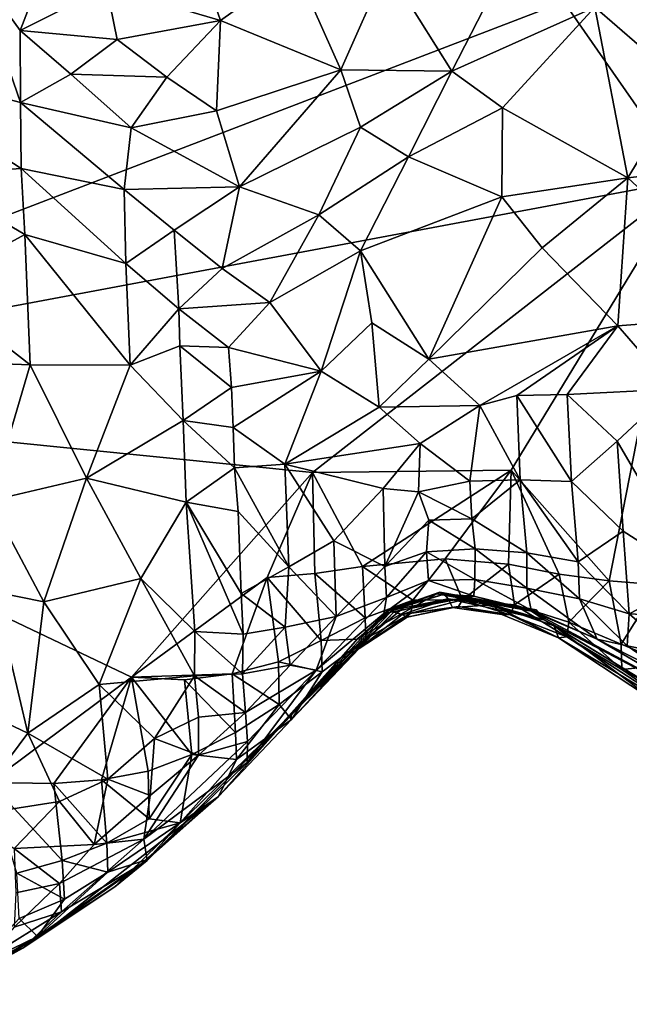
# Model space of a CAD drawing. Units: metres. Extents: x 22.74 to 28.21, y -0.53 to 2.06.
# Drawn here: x 25.29 to 25.54, y -0.31 to 0.1 of the extents above; entities that cross this region are included whole.
import ezdxf

# ---------------------------------------------------------------- set-up
doc = ezdxf.new("R2010")
doc.units = ezdxf.units.M

msp = doc.modelspace()

# ---------------------------------------------------------------- linework, layer by layer
at = {"layer": '1'}
for points in [[(25.43861, 0.12092, 9.73958), (25.46568, 0.07757, 9.70957), (25.49513, 0.13492, 9.7253)], [(25.46568, 0.07757, 9.70957), (25.52529, 0.10418, 9.70578), (25.49513, 0.13492, 9.7253)], [(25.26648, 0.12145, 9.76495), (25.28611, 0.09445, 9.74722), (25.29891, 0.12759, 9.78045)], [(25.28611, 0.09445, 9.74722), (25.32198, 0.11256, 9.77396), (25.29891, 0.12759, 9.78045)], [(25.56398, 0.03227, 9.25853), (25.5124, 0.10639, 9.25426), (25.57501, 0.13028, 9.23653)], [(25.26648, 0.12145, 9.76495), (25.21543, 0.08321, 9.66632), (25.28618, 0.06451, 9.7146)], [(25.28611, 0.09445, 9.74722), (25.26648, 0.12145, 9.76495), (25.28618, 0.06451, 9.7146)], [(25.32198, 0.11256, 9.77396), (25.36941, 0.09858, 9.75974), (25.36166, 0.12109, 9.77161)], [(25.36166, 0.12109, 9.77161), (25.36941, 0.09858, 9.75974), (25.40048, 0.12087, 9.75659)], [(25.40048, 0.12087, 9.75659), (25.36941, 0.09858, 9.75974), (25.41954, 0.07808, 9.72688)], [(25.40048, 0.12087, 9.75659), (25.41954, 0.07808, 9.72688), (25.43861, 0.12092, 9.73958)], [(25.41954, 0.07808, 9.72688), (25.46568, 0.07757, 9.70957), (25.43861, 0.12092, 9.73958)], [(25.08578, -0.05724, 9.25914), (25.11908, 0.11698, 9.25455), (25.5124, 0.10639, 9.25426)], [(25.32198, 0.11256, 9.77396), (25.28611, 0.09445, 9.74722), (25.32648, 0.09072, 9.75975)], [(25.32198, 0.11256, 9.77396), (25.32648, 0.09072, 9.75975), (25.36941, 0.09858, 9.75974)], [(25.52529, 0.10418, 9.70578), (25.5624, 0.07191, 9.67999), (25.60896, 0.11462, 9.70395)], [(25.08578, -0.05724, 9.25914), (25.5124, 0.10639, 9.25426), (25.56398, 0.03227, 9.25853)], [(25.48681, 0.06218, 9.69738), (25.52529, 0.10418, 9.70578), (25.46568, 0.07757, 9.70957)], [(25.52529, 0.10418, 9.70578), (25.48681, 0.06218, 9.69738), (25.53901, 0.03304, 9.67065)], [(25.52529, 0.10418, 9.70578), (25.53901, 0.03304, 9.67065), (25.5624, 0.07191, 9.67999)], [(25.32648, 0.09072, 9.75975), (25.34714, 0.07499, 9.74876), (25.36941, 0.09858, 9.75974)], [(25.34714, 0.07499, 9.74876), (25.36784, 0.06098, 9.73349), (25.36941, 0.09858, 9.75974)], [(25.36941, 0.09858, 9.75974), (25.36784, 0.06098, 9.73349), (25.41954, 0.07808, 9.72688)], [(25.28611, 0.09445, 9.74722), (25.28618, 0.06451, 9.7146), (25.30715, 0.07619, 9.74134)], [(25.28611, 0.09445, 9.74722), (25.30715, 0.07619, 9.74134), (25.32648, 0.09072, 9.75975)], [(25.34714, 0.07499, 9.74876), (25.32648, 0.09072, 9.75975), (25.30715, 0.07619, 9.74134)], [(25.21543, 0.08321, 9.66632), (25.24605, 0.03414, 9.63368), (25.28655, 0.03695, 9.67869)], [(25.21543, 0.08321, 9.66632), (25.28655, 0.03695, 9.67869), (25.28618, 0.06451, 9.7146)], [(25.36784, 0.06098, 9.73349), (25.37743, 0.02938, 9.70609), (25.41954, 0.07808, 9.72688)], [(25.41954, 0.07808, 9.72688), (25.37743, 0.02938, 9.70609), (25.42772, 0.05412, 9.70681)], [(25.41954, 0.07808, 9.72688), (25.42772, 0.05412, 9.70681), (25.46568, 0.07757, 9.70957)], [(25.30715, 0.07619, 9.74134), (25.28618, 0.06451, 9.7146), (25.33228, 0.05386, 9.73064)], [(25.30715, 0.07619, 9.74134), (25.33228, 0.05386, 9.73064), (25.34714, 0.07499, 9.74876)], [(25.34714, 0.07499, 9.74876), (25.33228, 0.05386, 9.73064), (25.36784, 0.06098, 9.73349)], [(25.42772, 0.05412, 9.70681), (25.44764, 0.04178, 9.68992), (25.46568, 0.07757, 9.70957)], [(25.44764, 0.04178, 9.68992), (25.48681, 0.06218, 9.69738), (25.46568, 0.07757, 9.70957)], [(25.5624, 0.07191, 9.67999), (25.53901, 0.03304, 9.67065), (25.58647, 0.03868, 9.6586)], [(25.28655, 0.03695, 9.67869), (25.32937, 0.0282, 9.70475), (25.28618, 0.06451, 9.7146)], [(25.28618, 0.06451, 9.7146), (25.32937, 0.0282, 9.70475), (25.33228, 0.05386, 9.73064)], [(25.48681, 0.06218, 9.69738), (25.44764, 0.04178, 9.68992), (25.48653, 0.0251, 9.67715)], [(25.48681, 0.06218, 9.69738), (25.48653, 0.0251, 9.67715), (25.53901, 0.03304, 9.67065)], [(25.36784, 0.06098, 9.73349), (25.33228, 0.05386, 9.73064), (25.37743, 0.02938, 9.70609)], [(25.33228, 0.05386, 9.73064), (25.32937, 0.0282, 9.70475), (25.37743, 0.02938, 9.70609)], [(25.37743, 0.02938, 9.70609), (25.41045, 0.01766, 9.68359), (25.42772, 0.05412, 9.70681)], [(25.41045, 0.01766, 9.68359), (25.44764, 0.04178, 9.68992), (25.42772, 0.05412, 9.70681)], [(25.41045, 0.01766, 9.68359), (25.42771, 0.00269, 9.66138), (25.44764, 0.04178, 9.68992)], [(25.44764, 0.04178, 9.68992), (25.42771, 0.00269, 9.66138), (25.48653, 0.0251, 9.67715)], [(25.28655, 0.03695, 9.67869), (25.24605, 0.03414, 9.63368), (25.28807, 0.00948, 9.64415)], [(25.28655, 0.03695, 9.67869), (25.28807, 0.00948, 9.64415), (25.33011, -0.00254, 9.67497)], [(25.32937, 0.0282, 9.70475), (25.28655, 0.03695, 9.67869), (25.33011, -0.00254, 9.67497)], [(25.58647, 0.03868, 9.6586), (25.53901, 0.03304, 9.67065), (25.60004, -0.02355, 9.62597)], [(25.24605, 0.03414, 9.63368), (25.2483, -0.01219, 9.59173), (25.28807, 0.00948, 9.64415)], [(25.48653, 0.0251, 9.67715), (25.50331, 0.00399, 9.66337), (25.53901, 0.03304, 9.67065)], [(25.50331, 0.00399, 9.66337), (25.53478, -0.02856, 9.64314), (25.53901, 0.03304, 9.67065)], [(25.53901, 0.03304, 9.67065), (25.53478, -0.02856, 9.64314), (25.60004, -0.02355, 9.62597)], [(25.40781, -0.08968, 9.26034), (25.08578, -0.05724, 9.25914), (25.56398, 0.03227, 9.25853)], [(25.32937, 0.0282, 9.70475), (25.35024, 0.01129, 9.69694), (25.37743, 0.02938, 9.70609)], [(25.35024, 0.01129, 9.69694), (25.37021, -0.00468, 9.68636), (25.37743, 0.02938, 9.70609)], [(25.37743, 0.02938, 9.70609), (25.37021, -0.00468, 9.68636), (25.41045, 0.01766, 9.68359)], [(25.49036, -0.08859, 9.26181), (25.40781, -0.08968, 9.26034), (25.56398, 0.03227, 9.25853)], [(25.53123, -0.13479, 9.26332), (25.49036, -0.08859, 9.26181), (25.56398, 0.03227, 9.25853)], [(25.55169, -0.13638, 9.26193), (25.53123, -0.13479, 9.26332), (25.56398, 0.03227, 9.25853)], [(25.32937, 0.0282, 9.70475), (25.33011, -0.00254, 9.67497), (25.35024, 0.01129, 9.69694)], [(25.48653, 0.0251, 9.67715), (25.42771, 0.00269, 9.66138), (25.4561, -0.0425, 9.62722)], [(25.48653, 0.0251, 9.67715), (25.4561, -0.0425, 9.62722), (25.50331, 0.00399, 9.66337)], [(25.37021, -0.00468, 9.68636), (25.39006, -0.01881, 9.67157), (25.41045, 0.01766, 9.68359)], [(25.41045, 0.01766, 9.68359), (25.39006, -0.01881, 9.67157), (25.42771, 0.00269, 9.66138)], [(25.28807, 0.00948, 9.64415), (25.2483, -0.01219, 9.59173), (25.29019, -0.04485, 9.5949)], [(25.28807, 0.00948, 9.64415), (25.29019, -0.04485, 9.5949), (25.33188, -0.04497, 9.63192)], [(25.33011, -0.00254, 9.67497), (25.28807, 0.00948, 9.64415), (25.33188, -0.04497, 9.63192)], [(25.35024, 0.01129, 9.69694), (25.33011, -0.00254, 9.67497), (25.35207, -0.02141, 9.67163)], [(25.35024, 0.01129, 9.69694), (25.35207, -0.02141, 9.67163), (25.37021, -0.00468, 9.68636)], [(25.39006, -0.01881, 9.67157), (25.41131, -0.0474, 9.64073), (25.42771, 0.00269, 9.66138)], [(25.42771, 0.00269, 9.66138), (25.41131, -0.0474, 9.64073), (25.43242, -0.02734, 9.64187)], [(25.42771, 0.00269, 9.66138), (25.43242, -0.02734, 9.64187), (25.4561, -0.0425, 9.62722)], [(25.50331, 0.00399, 9.66337), (25.4561, -0.0425, 9.62722), (25.53478, -0.02856, 9.64314)], [(25.33011, -0.00254, 9.67497), (25.33188, -0.04497, 9.63192), (25.35207, -0.02141, 9.67163)], [(25.37021, -0.00468, 9.68636), (25.35207, -0.02141, 9.67163), (25.39006, -0.01881, 9.67157)], [(25.23528, -0.04267, 9.56149), (25.29019, -0.04485, 9.5949), (25.2483, -0.01219, 9.59173)], [(25.35207, -0.02141, 9.67163), (25.37284, -0.03764, 9.6633), (25.39006, -0.01881, 9.67157)], [(25.37284, -0.03764, 9.6633), (25.41131, -0.0474, 9.64073), (25.39006, -0.01881, 9.67157)], [(25.35207, -0.02141, 9.67163), (25.33188, -0.04497, 9.63192), (25.3526, -0.03687, 9.65732)], [(25.35207, -0.02141, 9.67163), (25.3526, -0.03687, 9.65732), (25.37284, -0.03764, 9.6633)], [(25.53478, -0.02856, 9.64314), (25.5577, -0.05493, 9.62894), (25.60004, -0.02355, 9.62597)], [(25.41131, -0.0474, 9.64073), (25.43543, -0.06241, 9.62341), (25.43242, -0.02734, 9.64187)], [(25.43242, -0.02734, 9.64187), (25.43543, -0.06241, 9.62341), (25.4561, -0.0425, 9.62722)], [(25.4561, -0.0425, 9.62722), (25.47734, -0.06171, 9.61641), (25.53478, -0.02856, 9.64314)], [(25.47734, -0.06171, 9.61641), (25.49282, -0.05753, 9.62245), (25.53478, -0.02856, 9.64314)], [(25.49282, -0.05753, 9.62245), (25.51369, -0.05714, 9.62533), (25.53478, -0.02856, 9.64314)], [(25.51369, -0.05714, 9.62533), (25.5577, -0.05493, 9.62894), (25.53478, -0.02856, 9.64314)], [(25.33188, -0.04497, 9.63192), (25.35395, -0.06796, 9.6294), (25.3526, -0.03687, 9.65732)], [(25.35395, -0.06796, 9.6294), (25.37405, -0.05419, 9.65126), (25.3526, -0.03687, 9.65732)], [(25.3526, -0.03687, 9.65732), (25.37405, -0.05419, 9.65126), (25.37284, -0.03764, 9.6633)], [(25.37405, -0.05419, 9.65126), (25.41131, -0.0474, 9.64073), (25.37284, -0.03764, 9.6633)], [(25.23528, -0.04267, 9.56149), (25.27347, -0.10141, 9.54946), (25.29019, -0.04485, 9.5949)], [(25.29019, -0.04485, 9.5949), (25.27347, -0.10141, 9.54946), (25.31371, -0.09202, 9.58128)], [(25.29019, -0.04485, 9.5949), (25.31371, -0.09202, 9.58128), (25.33188, -0.04497, 9.63192)], [(25.33188, -0.04497, 9.63192), (25.31371, -0.09202, 9.58128), (25.35395, -0.06796, 9.6294)], [(25.43543, -0.06241, 9.62341), (25.47734, -0.06171, 9.61641), (25.4561, -0.0425, 9.62722)], [(25.37405, -0.05419, 9.65126), (25.3747, -0.07083, 9.63905), (25.41131, -0.0474, 9.64073)], [(25.3747, -0.07083, 9.63905), (25.3963, -0.08614, 9.6261), (25.41131, -0.0474, 9.64073)], [(25.41131, -0.0474, 9.64073), (25.3963, -0.08614, 9.6261), (25.43543, -0.06241, 9.62341)], [(25.27346, -0.21866, 9.26184), (25.08578, -0.05724, 9.25914), (25.33238, -0.17479, 9.26074)], [(25.33238, -0.17479, 9.26074), (25.08578, -0.05724, 9.25914), (25.40781, -0.08968, 9.26034)], [(25.37405, -0.05419, 9.65126), (25.35395, -0.06796, 9.6294), (25.3747, -0.07083, 9.63905)], [(25.51369, -0.05714, 9.62533), (25.49282, -0.05753, 9.62245), (25.5155, -0.09336, 9.60817)], [(25.51369, -0.05714, 9.62533), (25.53455, -0.07655, 9.62119), (25.5577, -0.05493, 9.62894)], [(25.51369, -0.05714, 9.62533), (25.5155, -0.09336, 9.60817), (25.53455, -0.07655, 9.62119)], [(25.5577, -0.05493, 9.62894), (25.53455, -0.07655, 9.62119), (25.56781, -0.13379, 9.60566)], [(25.49282, -0.05753, 9.62245), (25.47734, -0.06171, 9.61641), (25.49423, -0.09268, 9.60113)], [(25.49282, -0.05753, 9.62245), (25.49423, -0.09268, 9.60113), (25.5155, -0.09336, 9.60817)], [(25.43543, -0.06241, 9.62341), (25.3963, -0.08614, 9.6261), (25.45255, -0.07756, 9.60701)], [(25.43543, -0.06241, 9.62341), (25.45255, -0.07756, 9.60701), (25.47734, -0.06171, 9.61641)], [(25.45255, -0.07756, 9.60701), (25.47319, -0.09325, 9.5949), (25.47734, -0.06171, 9.61641)], [(25.47734, -0.06171, 9.61641), (25.47319, -0.09325, 9.5949), (25.49423, -0.09268, 9.60113)], [(25.35395, -0.06796, 9.6294), (25.31371, -0.09202, 9.58128), (25.3552, -0.10195, 9.60725)], [(25.35395, -0.06796, 9.6294), (25.3552, -0.10195, 9.60725), (25.37535, -0.08773, 9.62729)], [(25.3747, -0.07083, 9.63905), (25.35395, -0.06796, 9.6294), (25.37535, -0.08773, 9.62729)], [(25.3747, -0.07083, 9.63905), (25.37535, -0.08773, 9.62729), (25.3963, -0.08614, 9.6261)], [(25.3963, -0.08614, 9.6261), (25.4372, -0.09632, 9.60156), (25.45255, -0.07756, 9.60701)], [(25.45255, -0.07756, 9.60701), (25.4372, -0.09632, 9.60156), (25.45189, -0.0977, 9.59216)], [(25.45255, -0.07756, 9.60701), (25.45189, -0.0977, 9.59216), (25.47319, -0.09325, 9.5949)], [(25.53455, -0.07655, 9.62119), (25.5155, -0.09336, 9.60817), (25.53702, -0.11404, 9.60775)], [(25.53455, -0.07655, 9.62119), (25.53702, -0.11404, 9.60775), (25.56781, -0.13379, 9.60566)], [(25.33238, -0.17479, 9.26074), (25.40781, -0.08968, 9.26034), (25.38884, -0.13342, 9.26161)], [(25.37535, -0.08773, 9.62729), (25.3552, -0.10195, 9.60725), (25.37679, -0.10592, 9.61512)], [(25.3963, -0.08614, 9.6261), (25.37535, -0.08773, 9.62729), (25.3979, -0.12897, 9.60245)], [(25.37535, -0.08773, 9.62729), (25.37679, -0.10592, 9.61512), (25.3979, -0.12897, 9.60245)], [(25.38884, -0.13342, 9.26161), (25.40781, -0.08968, 9.26034), (25.40877, -0.13167, 9.26313)], [(25.3963, -0.08614, 9.6261), (25.3979, -0.12897, 9.60245), (25.41662, -0.11813, 9.60168)], [(25.3963, -0.08614, 9.6261), (25.41662, -0.11813, 9.60168), (25.4372, -0.09632, 9.60156)], [(25.4285, -0.12882, 9.26519), (25.40781, -0.08968, 9.26034), (25.49036, -0.08859, 9.26181)], [(25.40877, -0.13167, 9.26313), (25.40781, -0.08968, 9.26034), (25.4285, -0.12882, 9.26519)], [(25.4285, -0.12882, 9.26519), (25.49036, -0.08859, 9.26181), (25.46303, -0.12553, 9.26509)], [(25.46303, -0.12553, 9.26509), (25.49036, -0.08859, 9.26181), (25.48936, -0.12786, 9.26606)], [(25.48936, -0.12786, 9.26606), (25.49036, -0.08859, 9.26181), (25.51034, -0.13196, 9.2641)], [(25.51034, -0.13196, 9.2641), (25.49036, -0.08859, 9.26181), (25.53123, -0.13479, 9.26332)], [(25.27347, -0.10141, 9.54946), (25.29589, -0.14342, 9.5477), (25.31371, -0.09202, 9.58128)], [(25.31371, -0.09202, 9.58128), (25.29589, -0.14342, 9.5477), (25.33628, -0.13376, 9.57859)], [(25.31371, -0.09202, 9.58128), (25.33628, -0.13376, 9.57859), (25.3552, -0.10195, 9.60725)], [(25.47319, -0.09325, 9.5949), (25.45189, -0.0977, 9.59216), (25.47403, -0.10888, 9.5813)], [(25.47319, -0.09325, 9.5949), (25.47403, -0.10888, 9.5813), (25.49423, -0.09268, 9.60113)], [(25.49423, -0.09268, 9.60113), (25.47403, -0.10888, 9.5813), (25.49698, -0.12302, 9.57738)], [(25.49423, -0.09268, 9.60113), (25.49698, -0.12302, 9.57738), (25.51838, -0.12678, 9.58934)], [(25.5155, -0.09336, 9.60817), (25.49423, -0.09268, 9.60113), (25.51838, -0.12678, 9.58934)], [(25.5155, -0.09336, 9.60817), (25.51838, -0.12678, 9.58934), (25.53702, -0.11404, 9.60775)], [(25.4372, -0.09632, 9.60156), (25.41662, -0.11813, 9.60168), (25.43783, -0.12874, 9.57605)], [(25.4372, -0.09632, 9.60156), (25.43783, -0.12874, 9.57605), (25.45189, -0.0977, 9.59216)], [(25.45189, -0.0977, 9.59216), (25.43783, -0.12874, 9.57605), (25.4562, -0.10951, 9.57921)], [(25.45189, -0.0977, 9.59216), (25.4562, -0.10951, 9.57921), (25.47403, -0.10888, 9.5813)], [(25.27347, -0.10141, 9.54946), (25.27523, -0.13933, 9.53665), (25.29589, -0.14342, 9.5477)], [(25.3552, -0.10195, 9.60725), (25.33628, -0.13376, 9.57859), (25.35875, -0.15586, 9.58118)], [(25.3552, -0.10195, 9.60725), (25.35875, -0.15586, 9.58118), (25.37885, -0.15696, 9.58718)], [(25.37679, -0.10592, 9.61512), (25.3552, -0.10195, 9.60725), (25.37803, -0.13996, 9.59712)], [(25.37803, -0.13996, 9.59712), (25.3552, -0.10195, 9.60725), (25.37885, -0.15696, 9.58718)], [(25.37679, -0.10592, 9.61512), (25.37803, -0.13996, 9.59712), (25.3979, -0.12897, 9.60245)], [(25.4562, -0.10951, 9.57921), (25.43783, -0.12874, 9.57605), (25.45514, -0.1226, 9.56417)], [(25.4562, -0.10951, 9.57921), (25.45514, -0.1226, 9.56417), (25.47545, -0.12142, 9.56633)], [(25.47403, -0.10888, 9.5813), (25.4562, -0.10951, 9.57921), (25.47545, -0.12142, 9.56633)], [(25.47403, -0.10888, 9.5813), (25.47545, -0.12142, 9.56633), (25.49698, -0.12302, 9.57738)], [(25.53702, -0.11404, 9.60775), (25.51838, -0.12678, 9.58934), (25.53957, -0.14847, 9.58918)], [(25.53702, -0.11404, 9.60775), (25.53957, -0.14847, 9.58918), (25.56781, -0.13379, 9.60566)], [(25.41662, -0.11813, 9.60168), (25.3979, -0.12897, 9.60245), (25.41765, -0.14953, 9.57517)], [(25.41662, -0.11813, 9.60168), (25.41765, -0.14953, 9.57517), (25.43783, -0.12874, 9.57605)], [(25.43783, -0.12874, 9.57605), (25.43859, -0.14171, 9.55575), (25.45514, -0.1226, 9.56417)], [(25.43859, -0.14171, 9.55575), (25.45597, -0.13456, 9.54154), (25.45514, -0.1226, 9.56417)], [(25.47545, -0.12142, 9.56633), (25.45514, -0.1226, 9.56417), (25.47535, -0.13412, 9.54523)], [(25.45514, -0.1226, 9.56417), (25.45597, -0.13456, 9.54154), (25.47535, -0.13412, 9.54523)], [(25.47545, -0.12142, 9.56633), (25.47535, -0.13412, 9.54523), (25.49701, -0.13773, 9.55958)], [(25.49698, -0.12302, 9.57738), (25.47545, -0.12142, 9.56633), (25.49701, -0.13773, 9.55958)], [(25.4285, -0.12882, 9.26519), (25.46303, -0.12553, 9.26509), (25.44948, -0.1428, 9.27949)], [(25.44948, -0.1428, 9.27949), (25.46303, -0.12553, 9.26509), (25.47021, -0.14272, 9.2794)], [(25.47021, -0.14272, 9.2794), (25.46303, -0.12553, 9.26509), (25.48936, -0.12786, 9.26606)], [(25.49698, -0.12302, 9.57738), (25.49701, -0.13773, 9.55958), (25.51891, -0.1422, 9.57546)], [(25.51838, -0.12678, 9.58934), (25.49698, -0.12302, 9.57738), (25.51891, -0.1422, 9.57546)], [(25.51838, -0.12678, 9.58934), (25.51891, -0.1422, 9.57546), (25.53957, -0.14847, 9.58918)], [(25.3979, -0.12897, 9.60245), (25.37803, -0.13996, 9.59712), (25.39638, -0.15402, 9.58597)], [(25.3979, -0.12897, 9.60245), (25.39638, -0.15402, 9.58597), (25.41765, -0.14953, 9.57517)], [(25.40877, -0.13167, 9.26313), (25.4285, -0.12882, 9.26519), (25.42971, -0.15016, 9.27591)], [(25.43783, -0.12874, 9.57605), (25.41765, -0.14953, 9.57517), (25.43859, -0.14171, 9.55575)], [(25.42971, -0.15016, 9.27591), (25.4285, -0.12882, 9.26519), (25.44948, -0.1428, 9.27949)], [(25.47021, -0.14272, 9.2794), (25.48936, -0.12786, 9.26606), (25.49183, -0.1447, 9.27953)], [(25.49183, -0.1447, 9.27953), (25.48936, -0.12786, 9.26606), (25.51034, -0.13196, 9.2641)], [(25.29589, -0.14342, 9.5477), (25.319, -0.17792, 9.55276), (25.33628, -0.13376, 9.57859)], [(25.33628, -0.13376, 9.57859), (25.319, -0.17792, 9.55276), (25.35864, -0.17428, 9.57393)], [(25.3743, -0.17347, 9.26345), (25.33238, -0.17479, 9.26074), (25.38884, -0.13342, 9.26161)], [(25.33628, -0.13376, 9.57859), (25.35864, -0.17428, 9.57393), (25.35875, -0.15586, 9.58118)], [(25.3743, -0.17347, 9.26345), (25.38884, -0.13342, 9.26161), (25.39354, -0.16851, 9.26598)], [(25.38884, -0.13342, 9.26161), (25.40877, -0.13167, 9.26313), (25.41137, -0.15963, 9.27106)], [(25.39354, -0.16851, 9.26598), (25.38884, -0.13342, 9.26161), (25.41137, -0.15963, 9.27106)], [(25.41137, -0.15963, 9.27106), (25.40877, -0.13167, 9.26313), (25.42971, -0.15016, 9.27591)], [(25.45597, -0.13456, 9.54154), (25.43741, -0.14828, 9.5235), (25.47486, -0.14108, 9.50988)], [(25.43741, -0.14828, 9.5235), (25.45597, -0.13456, 9.54154), (25.43859, -0.14171, 9.55575)], [(25.45597, -0.13456, 9.54154), (25.47486, -0.14108, 9.50988), (25.47535, -0.13412, 9.54523)], [(25.47486, -0.14108, 9.50988), (25.49876, -0.14702, 9.52687), (25.47535, -0.13412, 9.54523)], [(25.47535, -0.13412, 9.54523), (25.49876, -0.14702, 9.52687), (25.49701, -0.13773, 9.55958)], [(25.49183, -0.1447, 9.27953), (25.51034, -0.13196, 9.2641), (25.51449, -0.15197, 9.27642)], [(25.51449, -0.15197, 9.27642), (25.51034, -0.13196, 9.2641), (25.53123, -0.13479, 9.26332)], [(25.51449, -0.15197, 9.27642), (25.53123, -0.13479, 9.26332), (25.53624, -0.16115, 9.27241)], [(25.53624, -0.16115, 9.27241), (25.53123, -0.13479, 9.26332), (25.55169, -0.13638, 9.26193)], [(25.56781, -0.13379, 9.60566), (25.53957, -0.14847, 9.58918), (25.57887, -0.1506, 9.59594)], [(25.27523, -0.13933, 9.53665), (25.23659, -0.17326, 9.51092), (25.28927, -0.1982, 9.5343)], [(25.27523, -0.13933, 9.53665), (25.28927, -0.1982, 9.5343), (25.29589, -0.14342, 9.5477)], [(25.45953, -0.14013, 9.47949), (25.44023, -0.14661, 9.45742), (25.4607, -0.1394, 9.45922)], [(25.4607, -0.1394, 9.45922), (25.44023, -0.14661, 9.45742), (25.4625, -0.14031, 9.42562)], [(25.45953, -0.14013, 9.47949), (25.4607, -0.1394, 9.45922), (25.49886, -0.14731, 9.47372)], [(25.4607, -0.1394, 9.45922), (25.4625, -0.14031, 9.42562), (25.50078, -0.14687, 9.44534)], [(25.49886, -0.14731, 9.47372), (25.4607, -0.1394, 9.45922), (25.50078, -0.14687, 9.44534)], [(25.49701, -0.13773, 9.55958), (25.49876, -0.14702, 9.52687), (25.52622, -0.15906, 9.54712)], [(25.49701, -0.13773, 9.55958), (25.52622, -0.15906, 9.54712), (25.51891, -0.1422, 9.57546)], [(25.53624, -0.16115, 9.27241), (25.55169, -0.13638, 9.26193), (25.55667, -0.16961, 9.26938)], [(25.29589, -0.14342, 9.5477), (25.28927, -0.1982, 9.5343), (25.319, -0.17792, 9.55276)], [(25.37803, -0.13996, 9.59712), (25.37885, -0.15696, 9.58718), (25.39638, -0.15402, 9.58597)], [(25.40929, -0.17198, 9.54955), (25.43741, -0.14828, 9.5235), (25.43859, -0.14171, 9.55575)], [(25.41765, -0.14953, 9.57517), (25.40929, -0.17198, 9.54955), (25.43859, -0.14171, 9.55575)], [(25.43979, -0.14697, 9.4981), (25.42662, -0.15882, 9.47667), (25.45953, -0.14013, 9.47949)], [(25.42662, -0.15882, 9.47667), (25.44023, -0.14661, 9.45742), (25.45953, -0.14013, 9.47949)], [(25.42993, -0.15888, 9.29322), (25.42971, -0.15016, 9.27591), (25.44948, -0.1428, 9.27949)], [(25.44871, -0.14815, 9.29838), (25.42993, -0.15888, 9.29322), (25.44948, -0.1428, 9.27949)], [(25.43741, -0.14828, 9.5235), (25.43979, -0.14697, 9.4981), (25.47486, -0.14108, 9.50988)], [(25.43979, -0.14697, 9.4981), (25.45953, -0.14013, 9.47949), (25.47486, -0.14108, 9.50988)], [(25.44023, -0.14661, 9.45742), (25.44106, -0.14697, 9.41691), (25.4625, -0.14031, 9.42562)], [(25.4625, -0.14031, 9.42562), (25.44106, -0.14697, 9.41691), (25.46417, -0.14229, 9.37368)], [(25.44106, -0.14697, 9.41691), (25.44158, -0.14782, 9.37633), (25.46417, -0.14229, 9.37368)], [(25.44158, -0.14782, 9.37633), (25.44512, -0.14871, 9.34311), (25.46417, -0.14229, 9.37368)], [(25.46417, -0.14229, 9.37368), (25.44512, -0.14871, 9.34311), (25.46596, -0.14584, 9.32342)], [(25.44871, -0.14815, 9.29838), (25.44948, -0.1428, 9.27949), (25.47021, -0.14272, 9.2794)], [(25.47021, -0.14272, 9.2794), (25.46849, -0.14545, 9.30028), (25.44871, -0.14815, 9.29838)], [(25.47486, -0.14108, 9.50988), (25.45953, -0.14013, 9.47949), (25.49886, -0.14731, 9.47372)], [(25.4625, -0.14031, 9.42562), (25.46417, -0.14229, 9.37368), (25.50417, -0.15097, 9.41218)], [(25.50078, -0.14687, 9.44534), (25.4625, -0.14031, 9.42562), (25.50417, -0.15097, 9.41218)], [(25.46417, -0.14229, 9.37368), (25.46596, -0.14584, 9.32342), (25.4826, -0.14469, 9.36656)], [(25.46417, -0.14229, 9.37368), (25.4826, -0.14469, 9.36656), (25.50417, -0.15097, 9.41218)], [(25.46849, -0.14545, 9.30028), (25.47021, -0.14272, 9.2794), (25.48997, -0.14895, 9.29885)], [(25.48997, -0.14895, 9.29885), (25.47021, -0.14272, 9.2794), (25.49183, -0.1447, 9.27953)], [(25.47486, -0.14108, 9.50988), (25.49886, -0.14731, 9.47372), (25.49876, -0.14702, 9.52687)], [(25.51891, -0.1422, 9.57546), (25.52622, -0.15906, 9.54712), (25.53877, -0.16184, 9.56781)], [(25.53957, -0.14847, 9.58918), (25.51891, -0.1422, 9.57546), (25.53877, -0.16184, 9.56781)], [(25.3806, -0.2104, 9.49501), (25.42662, -0.15882, 9.47667), (25.43979, -0.14697, 9.4981)], [(25.43741, -0.14828, 9.5235), (25.3806, -0.2104, 9.49501), (25.43979, -0.14697, 9.4981)], [(25.39886, -0.19044, 9.38465), (25.44158, -0.14782, 9.37633), (25.44106, -0.14697, 9.41691)], [(25.42662, -0.15882, 9.47667), (25.39886, -0.19044, 9.38465), (25.44106, -0.14697, 9.41691)], [(25.44023, -0.14661, 9.45742), (25.42662, -0.15882, 9.47667), (25.44106, -0.14697, 9.41691)], [(25.44512, -0.14871, 9.34311), (25.44721, -0.14981, 9.32062), (25.46596, -0.14584, 9.32342)], [(25.44721, -0.14981, 9.32062), (25.44871, -0.14815, 9.29838), (25.46849, -0.14545, 9.30028)], [(25.46596, -0.14584, 9.32342), (25.44721, -0.14981, 9.32062), (25.46849, -0.14545, 9.30028)], [(25.4826, -0.14469, 9.36656), (25.46596, -0.14584, 9.32342), (25.48655, -0.14877, 9.32193)], [(25.46596, -0.14584, 9.32342), (25.46849, -0.14545, 9.30028), (25.48655, -0.14877, 9.32193)], [(25.48655, -0.14877, 9.32193), (25.46849, -0.14545, 9.30028), (25.48997, -0.14895, 9.29885)], [(25.4826, -0.14469, 9.36656), (25.50831, -0.15347, 9.37181), (25.50417, -0.15097, 9.41218)], [(25.4826, -0.14469, 9.36656), (25.48655, -0.14877, 9.32193), (25.51006, -0.15843, 9.31666)], [(25.50831, -0.15347, 9.37181), (25.4826, -0.14469, 9.36656), (25.51006, -0.15843, 9.31666)], [(25.48997, -0.14895, 9.29885), (25.49183, -0.1447, 9.27953), (25.51357, -0.15807, 9.29418)], [(25.51357, -0.15807, 9.29418), (25.49183, -0.1447, 9.27953), (25.51449, -0.15197, 9.27642)], [(25.49876, -0.14702, 9.52687), (25.49886, -0.14731, 9.47372), (25.52622, -0.15906, 9.54712)], [(25.49886, -0.14731, 9.47372), (25.50078, -0.14687, 9.44534), (25.50417, -0.15097, 9.41218)], [(25.52622, -0.15906, 9.54712), (25.49886, -0.14731, 9.47372), (25.58928, -0.19583, 9.504)], [(25.49886, -0.14731, 9.47372), (25.50417, -0.15097, 9.41218), (25.58928, -0.19583, 9.504)], [(25.3806, -0.2104, 9.49501), (25.43741, -0.14828, 9.5235), (25.40929, -0.17198, 9.54955)], [(25.39638, -0.15402, 9.58597), (25.39839, -0.16989, 9.57033), (25.41765, -0.14953, 9.57517)], [(25.41765, -0.14953, 9.57517), (25.39839, -0.16989, 9.57033), (25.40929, -0.17198, 9.54955)], [(25.42714, -0.16294, 9.32161), (25.44158, -0.14782, 9.37633), (25.39886, -0.19044, 9.38465)], [(25.42993, -0.15888, 9.29322), (25.41137, -0.15963, 9.27106), (25.42971, -0.15016, 9.27591)], [(25.44158, -0.14782, 9.37633), (25.42714, -0.16294, 9.32161), (25.44512, -0.14871, 9.34311)], [(25.42714, -0.16294, 9.32161), (25.42993, -0.15888, 9.29322), (25.44871, -0.14815, 9.29838)], [(25.44721, -0.14981, 9.32062), (25.42714, -0.16294, 9.32161), (25.44871, -0.14815, 9.29838)], [(25.44512, -0.14871, 9.34311), (25.42714, -0.16294, 9.32161), (25.44721, -0.14981, 9.32062)], [(25.48655, -0.14877, 9.32193), (25.48997, -0.14895, 9.29885), (25.51006, -0.15843, 9.31666)], [(25.51006, -0.15843, 9.31666), (25.48997, -0.14895, 9.29885), (25.51357, -0.15807, 9.29418)], [(25.50831, -0.15347, 9.37181), (25.57119, -0.19212, 9.36781), (25.50417, -0.15097, 9.41218)], [(25.58928, -0.19583, 9.504), (25.50417, -0.15097, 9.41218), (25.60084, -0.20154, 9.48562)], [(25.50417, -0.15097, 9.41218), (25.57119, -0.19212, 9.36781), (25.60084, -0.20154, 9.48562)], [(25.53957, -0.14847, 9.58918), (25.53877, -0.16184, 9.56781), (25.55982, -0.16615, 9.58055)], [(25.53957, -0.14847, 9.58918), (25.55982, -0.16615, 9.58055), (25.57887, -0.1506, 9.59594)], [(25.37885, -0.15696, 9.58718), (25.37865, -0.17343, 9.57655), (25.39638, -0.15402, 9.58597)], [(25.39638, -0.15402, 9.58597), (25.37865, -0.17343, 9.57655), (25.39839, -0.16989, 9.57033)], [(25.50831, -0.15347, 9.37181), (25.51006, -0.15843, 9.31666), (25.55206, -0.18616, 9.32673)], [(25.50831, -0.15347, 9.37181), (25.55206, -0.18616, 9.32673), (25.57119, -0.19212, 9.36781)], [(25.51357, -0.15807, 9.29418), (25.51449, -0.15197, 9.27642), (25.5365, -0.17165, 9.28805)], [(25.51449, -0.15197, 9.27642), (25.53624, -0.16115, 9.27241), (25.5365, -0.17165, 9.28805)], [(25.35875, -0.15586, 9.58118), (25.35864, -0.17428, 9.57393), (25.37865, -0.17343, 9.57655)], [(25.37885, -0.15696, 9.58718), (25.35875, -0.15586, 9.58118), (25.37865, -0.17343, 9.57655)], [(25.3806, -0.2104, 9.49501), (25.39886, -0.19044, 9.38465), (25.42662, -0.15882, 9.47667)], [(25.39354, -0.16851, 9.26598), (25.41137, -0.15963, 9.27106), (25.4118, -0.17262, 9.28646)], [(25.39903, -0.1925, 9.30753), (25.4118, -0.17262, 9.28646), (25.42993, -0.15888, 9.29322)], [(25.42714, -0.16294, 9.32161), (25.39903, -0.1925, 9.30753), (25.42993, -0.15888, 9.29322)], [(25.4118, -0.17262, 9.28646), (25.41137, -0.15963, 9.27106), (25.42993, -0.15888, 9.29322)], [(25.51006, -0.15843, 9.31666), (25.51357, -0.15807, 9.29418), (25.56692, -0.1926, 9.29861)], [(25.51006, -0.15843, 9.31666), (25.56692, -0.1926, 9.29861), (25.55206, -0.18616, 9.32673)], [(25.56692, -0.1926, 9.29861), (25.51357, -0.15807, 9.29418), (25.5365, -0.17165, 9.28805)], [(25.52622, -0.15906, 9.54712), (25.58928, -0.19583, 9.504), (25.55911, -0.1758, 9.55205)], [(25.53877, -0.16184, 9.56781), (25.52622, -0.15906, 9.54712), (25.55911, -0.1758, 9.55205)], [(25.39886, -0.19044, 9.38465), (25.39903, -0.1925, 9.30753), (25.42714, -0.16294, 9.32161)], [(25.5365, -0.17165, 9.28805), (25.53624, -0.16115, 9.27241), (25.55667, -0.16961, 9.26938)], [(25.53877, -0.16184, 9.56781), (25.55911, -0.1758, 9.55205), (25.55982, -0.16615, 9.58055)], [(25.3743, -0.17347, 9.26345), (25.39354, -0.16851, 9.26598), (25.39383, -0.18621, 9.2801)], [(25.37865, -0.17343, 9.57655), (25.37988, -0.1896, 9.56185), (25.39839, -0.16989, 9.57033)], [(25.39839, -0.16989, 9.57033), (25.37988, -0.1896, 9.56185), (25.40929, -0.17198, 9.54955)], [(25.37988, -0.1896, 9.56185), (25.38068, -0.20164, 9.53897), (25.40929, -0.17198, 9.54955)], [(25.38068, -0.20164, 9.53897), (25.3806, -0.2104, 9.49501), (25.40929, -0.17198, 9.54955)], [(25.39383, -0.18621, 9.2801), (25.39354, -0.16851, 9.26598), (25.4118, -0.17262, 9.28646)], [(25.5365, -0.17165, 9.28805), (25.55667, -0.16961, 9.26938), (25.55851, -0.18349, 9.28247)], [(25.56692, -0.1926, 9.29861), (25.5365, -0.17165, 9.28805), (25.55851, -0.18349, 9.28247)], [(25.23659, -0.17326, 9.51092), (25.26343, -0.23276, 9.52238), (25.28927, -0.1982, 9.5343)], [(25.30005, -0.21918, 9.26226), (25.27346, -0.21866, 9.26184), (25.33238, -0.17479, 9.26074)], [(25.31998, -0.21765, 9.26346), (25.30005, -0.21918, 9.26226), (25.33238, -0.17479, 9.26074)], [(25.35864, -0.17428, 9.57393), (25.319, -0.17792, 9.55276), (25.34199, -0.20034, 9.55623)], [(25.33935, -0.21399, 9.26627), (25.31998, -0.21765, 9.26346), (25.33238, -0.17479, 9.26074)], [(25.35453, -0.17596, 9.26188), (25.33238, -0.17479, 9.26074), (25.3743, -0.17347, 9.26345)], [(25.35757, -0.20704, 9.26957), (25.33935, -0.21399, 9.26627), (25.33238, -0.17479, 9.26074)], [(25.35757, -0.20704, 9.26957), (25.33238, -0.17479, 9.26074), (25.35453, -0.17596, 9.26188)], [(25.35864, -0.17428, 9.57393), (25.34199, -0.20034, 9.55623), (25.36029, -0.19158, 9.56442)], [(25.35453, -0.17596, 9.26188), (25.3743, -0.17347, 9.26345), (25.37576, -0.19784, 9.27437)], [(25.35757, -0.20704, 9.26957), (25.35453, -0.17596, 9.26188), (25.37576, -0.19784, 9.27437)], [(25.37865, -0.17343, 9.57655), (25.35864, -0.17428, 9.57393), (25.37988, -0.1896, 9.56185)], [(25.35864, -0.17428, 9.57393), (25.36029, -0.19158, 9.56442), (25.37988, -0.1896, 9.56185)], [(25.37576, -0.19784, 9.27437), (25.3743, -0.17347, 9.26345), (25.39383, -0.18621, 9.2801)], [(25.39903, -0.1925, 9.30753), (25.39383, -0.18621, 9.2801), (25.4118, -0.17262, 9.28646)], [(25.28927, -0.1982, 9.5343), (25.32264, -0.21736, 9.54425), (25.319, -0.17792, 9.55276)], [(25.319, -0.17792, 9.55276), (25.32264, -0.21736, 9.54425), (25.34199, -0.20034, 9.55623)], [(25.37617, -0.20914, 9.29025), (25.37576, -0.19784, 9.27437), (25.39383, -0.18621, 9.2801)], [(25.39383, -0.18621, 9.2801), (25.39903, -0.1925, 9.30753), (25.37617, -0.20914, 9.29025)], [(25.36859, -0.22455, 9.31993), (25.39886, -0.19044, 9.38465), (25.32553, -0.26213, 9.4338)], [(25.33893, -0.25125, 9.47775), (25.32553, -0.26213, 9.4338), (25.39886, -0.19044, 9.38465)], [(25.3806, -0.2104, 9.49501), (25.33893, -0.25125, 9.47775), (25.39886, -0.19044, 9.38465)], [(25.34199, -0.20034, 9.55623), (25.36031, -0.20732, 9.55156), (25.36029, -0.19158, 9.56442)], [(25.36029, -0.19158, 9.56442), (25.36031, -0.20732, 9.55156), (25.37988, -0.1896, 9.56185)], [(25.36031, -0.20732, 9.55156), (25.38068, -0.20164, 9.53897), (25.37988, -0.1896, 9.56185)], [(25.39886, -0.19044, 9.38465), (25.36859, -0.22455, 9.31993), (25.39903, -0.1925, 9.30753)], [(25.36859, -0.22455, 9.31993), (25.37617, -0.20914, 9.29025), (25.39903, -0.1925, 9.30753)], [(25.26343, -0.23276, 9.52238), (25.30252, -0.22668, 9.53586), (25.28927, -0.1982, 9.5343)], [(25.28927, -0.1982, 9.5343), (25.30252, -0.22668, 9.53586), (25.32264, -0.21736, 9.54425)], [(25.34199, -0.20034, 9.55623), (25.32264, -0.21736, 9.54425), (25.34022, -0.22417, 9.54085)], [(25.34199, -0.20034, 9.55623), (25.34022, -0.22417, 9.54085), (25.36031, -0.20732, 9.55156)], [(25.37617, -0.20914, 9.29025), (25.35757, -0.20704, 9.26957), (25.37576, -0.19784, 9.27437)], [(25.33752, -0.24234, 9.51586), (25.3806, -0.2104, 9.49501), (25.38068, -0.20164, 9.53897)], [(25.33752, -0.24234, 9.51586), (25.38068, -0.20164, 9.53897), (25.36031, -0.20732, 9.55156)], [(25.34022, -0.22417, 9.54085), (25.33752, -0.24234, 9.51586), (25.36031, -0.20732, 9.55156)], [(25.33979, -0.23391, 9.27816), (25.33935, -0.21399, 9.26627), (25.35757, -0.20704, 9.26957)], [(25.33979, -0.23391, 9.27816), (25.35757, -0.20704, 9.26957), (25.3527, -0.23552, 9.30027)], [(25.3527, -0.23552, 9.30027), (25.35757, -0.20704, 9.26957), (25.37617, -0.20914, 9.29025)], [(25.33752, -0.24234, 9.51586), (25.33893, -0.25125, 9.47775), (25.3806, -0.2104, 9.49501)], [(25.36859, -0.22455, 9.31993), (25.3527, -0.23552, 9.30027), (25.37617, -0.20914, 9.29025)], [(25.31998, -0.21765, 9.26346), (25.33935, -0.21399, 9.26627), (25.33979, -0.23391, 9.27816)], [(25.27346, -0.21866, 9.26184), (25.30005, -0.21918, 9.26226), (25.30361, -0.25123, 9.2692)], [(25.30361, -0.25123, 9.2692), (25.28473, -0.25643, 9.2672), (25.27346, -0.21866, 9.26184)], [(25.30005, -0.21918, 9.26226), (25.31998, -0.21765, 9.26346), (25.32209, -0.24395, 9.27302)], [(25.30361, -0.25123, 9.2692), (25.30005, -0.21918, 9.26226), (25.32209, -0.24395, 9.27302)], [(25.30252, -0.22668, 9.53586), (25.31683, -0.24453, 9.53021), (25.32264, -0.21736, 9.54425)], [(25.32264, -0.21736, 9.54425), (25.31683, -0.24453, 9.53021), (25.34022, -0.22417, 9.54085)], [(25.32209, -0.24395, 9.27302), (25.31998, -0.21765, 9.26346), (25.33979, -0.23391, 9.27816)], [(25.2951, -0.28212, 9.38148), (25.3391, -0.25078, 9.31352), (25.36859, -0.22455, 9.31993)], [(25.2951, -0.28212, 9.38148), (25.36859, -0.22455, 9.31993), (25.32553, -0.26213, 9.4338)], [(25.31683, -0.24453, 9.53021), (25.33752, -0.24234, 9.51586), (25.34022, -0.22417, 9.54085)], [(25.36859, -0.22455, 9.31993), (25.3391, -0.25078, 9.31352), (25.3527, -0.23552, 9.30027)], [(25.26343, -0.23276, 9.52238), (25.28359, -0.24617, 9.52773), (25.30252, -0.22668, 9.53586)], [(25.30252, -0.22668, 9.53586), (25.28359, -0.24617, 9.52773), (25.31683, -0.24453, 9.53021)], [(25.3527, -0.23552, 9.30027), (25.32209, -0.24395, 9.27302), (25.33979, -0.23391, 9.27816)], [(25.32259, -0.25602, 9.28866), (25.32209, -0.24395, 9.27302), (25.3527, -0.23552, 9.30027)], [(25.3391, -0.25078, 9.31352), (25.32259, -0.25602, 9.28866), (25.3527, -0.23552, 9.30027)], [(25.31683, -0.24453, 9.53021), (25.28359, -0.24617, 9.52773), (25.30252, -0.26082, 9.51952)], [(25.30252, -0.26082, 9.51952), (25.30332, -0.27254, 9.49477), (25.33752, -0.24234, 9.51586)], [(25.31683, -0.24453, 9.53021), (25.30252, -0.26082, 9.51952), (25.33752, -0.24234, 9.51586)], [(25.33752, -0.24234, 9.51586), (25.30332, -0.27254, 9.49477), (25.33893, -0.25125, 9.47775)], [(25.30361, -0.25123, 9.2692), (25.32209, -0.24395, 9.27302), (25.32259, -0.25602, 9.28866)], [(25.28359, -0.24617, 9.52773), (25.2843, -0.26462, 9.52191), (25.30252, -0.26082, 9.51952)], [(25.28473, -0.25643, 9.2672), (25.30361, -0.25123, 9.2692), (25.30461, -0.26725, 9.28312)], [(25.30332, -0.27254, 9.49477), (25.28721, -0.28778, 9.45977), (25.33893, -0.25125, 9.47775)], [(25.33893, -0.25125, 9.47775), (25.28721, -0.28778, 9.45977), (25.32553, -0.26213, 9.4338)], [(25.2951, -0.28212, 9.38148), (25.29329, -0.28286, 9.30435), (25.3391, -0.25078, 9.31352)], [(25.3391, -0.25078, 9.31352), (25.29329, -0.28286, 9.30435), (25.32259, -0.25602, 9.28866)], [(25.30461, -0.26725, 9.28312), (25.30361, -0.25123, 9.2692), (25.32259, -0.25602, 9.28866)], [(25.28568, -0.27537, 9.27899), (25.28473, -0.25643, 9.2672), (25.30461, -0.26725, 9.28312)], [(25.29329, -0.28286, 9.30435), (25.30461, -0.26725, 9.28312), (25.32259, -0.25602, 9.28866)], [(25.2843, -0.26462, 9.52191), (25.28357, -0.2789, 9.50835), (25.30252, -0.26082, 9.51952)], [(25.30252, -0.26082, 9.51952), (25.28357, -0.2789, 9.50835), (25.30332, -0.27254, 9.49477)], [(25.28721, -0.28778, 9.45977), (25.2951, -0.28212, 9.38148), (25.32553, -0.26213, 9.4338)], [(25.29329, -0.28286, 9.30435), (25.28568, -0.27537, 9.27899), (25.30461, -0.26725, 9.28312)], [(25.28357, -0.2789, 9.50835), (25.27252, -0.29176, 9.48927), (25.30332, -0.27254, 9.49477)], [(25.27252, -0.29176, 9.48927), (25.28721, -0.28778, 9.45977), (25.30332, -0.27254, 9.49477)], [(25.29329, -0.28286, 9.30435), (25.26664, -0.2958, 9.29883), (25.28568, -0.27537, 9.27899)], [(25.25677, -0.30409, 9.33263), (25.29329, -0.28286, 9.30435), (25.2951, -0.28212, 9.38148)], [(25.25811, -0.30369, 9.4241), (25.25677, -0.30409, 9.33263), (25.2951, -0.28212, 9.38148)], [(25.25677, -0.30409, 9.33263), (25.26664, -0.2958, 9.29883), (25.29329, -0.28286, 9.30435)], [(25.28721, -0.28778, 9.45977), (25.25811, -0.30369, 9.4241), (25.2951, -0.28212, 9.38148)], [(25.23415, -0.31109, 9.46641), (25.25811, -0.30369, 9.4241), (25.28721, -0.28778, 9.45977)], [(25.27252, -0.29176, 9.48927), (25.23415, -0.31109, 9.46641), (25.28721, -0.28778, 9.45977)]]:
    msp.add_3dface(points, dxfattribs=at)

doc.saveas('drawing.dxf')
